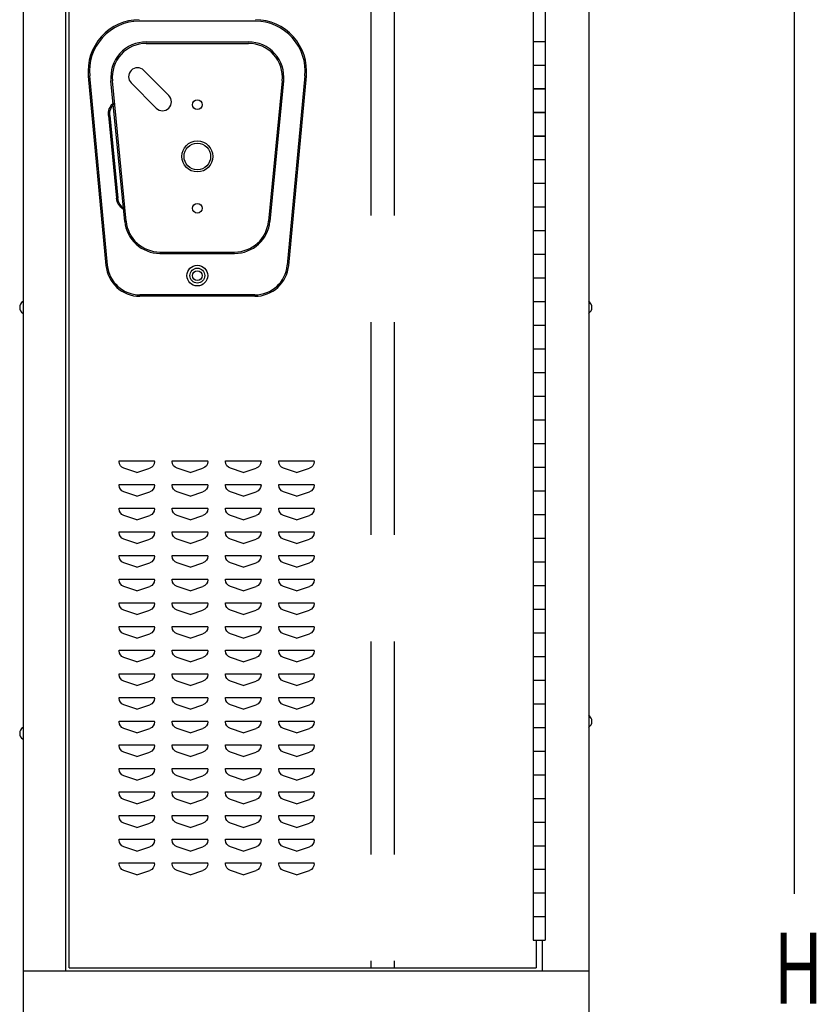
# Model space of a CAD drawing. Extents: x 0 to 196, y -2 to 123.
# Drawn here: x 100 to 117, y 62 to 82 of the extents above; entities that cross this region are included whole.
import ezdxf

# ---------------------------------------------------------------- set-up
doc = ezdxf.new("R2010")
doc.units = 0
doc.header["$LTSCALE"] = 9
doc.header["$MEASUREMENT"] = 0
doc.linetypes.add('DASHED', pattern=[0.75, 0.5, -0.25])
doc.layers.add('CK_LEVEL_9', color=7, linetype='CONTINUOUS')

msp = doc.modelspace()

# ---------------------------------------------------------------- linework, layer by layer
at = {"layer": 'CK_LEVEL_9', "color": 7, "linetype": 'Continuous'}
for p, q in [((100.404, 97.867), (100.404, 25.858)), ((112.36, 97.867), (112.36, 25.858)), ((116.71, 63.974), (116.71, 97.87)), ((101.308, 62.352), (101.308, 96.373)), ((101.378, 62.415), (101.378, 96.31)), ((111.189, 95.485), (111.189, 62.996)), ((111.439, 95.485), (111.439, 62.996)), ((105.316, 82.418), (102.858, 82.418)), ((103.008, 81.978), (105.166, 81.978)), ((111.189, 81.99), (111.439, 81.99)), ((103.008, 81.948), (105.166, 81.948)), ((103.485, 80.846), (102.954, 81.376)), ((111.189, 81.49), (111.439, 81.49)), ((101.782, 81.256), (102.154, 77.256)), ((101.811, 81.258), (102.184, 77.259)), ((102.552, 78.186), (102.261, 81.155)), ((102.582, 78.189), (102.291, 81.158)), ((105.883, 81.158), (105.592, 78.189)), ((105.912, 81.155), (105.622, 78.186)), ((106.362, 81.258), (105.989, 77.259)), ((106.019, 77.256), (106.392, 81.256)), ((103.219, 80.58), (102.689, 81.111)), ((111.189, 80.991), (111.439, 80.991)), ((111.189, 80.99), (111.439, 80.99)), ((102.208, 80.42), (102.378, 78.677)), ((102.238, 80.42), (102.408, 78.677)), ((111.189, 80.491), (111.439, 80.491)), ((111.189, 80.49), (111.439, 80.49)), ((111.189, 79.991), (111.439, 79.991)), ((111.189, 79.99), (111.439, 79.99)), ((111.189, 79.491), (111.439, 79.491)), ((111.189, 78.991), (111.439, 78.991)), ((111.189, 78.491), (111.439, 78.491)), ((111.189, 77.991), (111.439, 77.991)), ((103.298, 77.539), (104.876, 77.539)), ((103.298, 77.509), (104.876, 77.509)), ((111.189, 77.492), (111.439, 77.492)), ((111.189, 77.491), (111.439, 77.491)), ((111.189, 76.992), (111.439, 76.992)), ((111.189, 76.991), (111.439, 76.991)), ((105.302, 76.633), (102.871, 76.633)), ((105.302, 76.603), (102.871, 76.603)), ((111.189, 76.492), (111.439, 76.492)), ((111.189, 76.491), (111.439, 76.491)), ((111.189, 75.992), (111.439, 75.992)), ((111.189, 75.492), (111.439, 75.492)), ((111.189, 74.992), (111.439, 74.992)), ((111.189, 74.492), (111.439, 74.492)), ((111.189, 73.994), (111.439, 73.994)), ((111.189, 73.992), (111.439, 73.992)), ((111.189, 73.494), (111.439, 73.494)), ((111.189, 73.492), (111.439, 73.492)), ((102.433, 73.129), (103.183, 73.129)), ((102.433, 73.112), (102.433, 73.129)), ((102.433, 73.129), (102.434, 73.129)), ((103.183, 73.112), (103.183, 73.129)), ((103.558, 73.129), (104.308, 73.129)), ((103.558, 73.112), (103.558, 73.129)), ((103.558, 73.129), (103.559, 73.129)), ((104.308, 73.112), (104.308, 73.129)), ((104.683, 73.129), (105.433, 73.129)), ((104.683, 73.112), (104.683, 73.129)), ((104.683, 73.129), (104.684, 73.129)), ((105.433, 73.112), (105.433, 73.129)), ((105.808, 73.129), (106.558, 73.129)), ((105.808, 73.112), (105.808, 73.129)), ((105.808, 73.129), (105.809, 73.129)), ((106.558, 73.112), (106.558, 73.129)), ((102.808, 72.879), (102.536, 72.97)), ((102.808, 72.879), (103.081, 72.97)), ((103.933, 72.879), (103.661, 72.97)), ((103.933, 72.879), (104.206, 72.97)), ((105.058, 72.879), (104.786, 72.97)), ((105.058, 72.879), (105.331, 72.97)), ((106.183, 72.879), (105.911, 72.97)), ((106.183, 72.879), (106.456, 72.97)), ((111.189, 72.994), (111.439, 72.994)), ((111.189, 72.992), (111.439, 72.992)), ((102.433, 72.629), (103.183, 72.629)), ((102.433, 72.612), (102.433, 72.629)), ((102.433, 72.629), (102.434, 72.629)), ((103.183, 72.612), (103.183, 72.629)), ((103.558, 72.629), (104.308, 72.629)), ((103.558, 72.612), (103.558, 72.629)), ((103.558, 72.629), (103.559, 72.629)), ((104.308, 72.612), (104.308, 72.629)), ((104.683, 72.629), (105.433, 72.629)), ((104.683, 72.612), (104.683, 72.629)), ((104.683, 72.629), (104.684, 72.629)), ((105.433, 72.612), (105.433, 72.629)), ((105.808, 72.629), (106.558, 72.629)), ((105.808, 72.612), (105.808, 72.629)), ((105.808, 72.629), (105.809, 72.629)), ((106.558, 72.612), (106.558, 72.629)), ((102.808, 72.379), (102.536, 72.47)), ((102.808, 72.379), (103.081, 72.47)), ((103.933, 72.379), (103.661, 72.47)), ((103.933, 72.379), (104.206, 72.47)), ((105.058, 72.379), (104.786, 72.47)), ((105.058, 72.379), (105.331, 72.47)), ((106.183, 72.379), (105.911, 72.47)), ((106.183, 72.379), (106.456, 72.47)), ((111.189, 72.494), (111.439, 72.494)), ((102.433, 72.129), (103.183, 72.129)), ((102.433, 72.112), (102.433, 72.129)), ((102.433, 72.129), (102.434, 72.129)), ((103.183, 72.112), (103.183, 72.129)), ((103.558, 72.129), (104.308, 72.129)), ((103.558, 72.112), (103.558, 72.129)), ((103.558, 72.129), (103.559, 72.129)), ((104.308, 72.112), (104.308, 72.129)), ((104.683, 72.129), (105.433, 72.129)), ((104.683, 72.112), (104.683, 72.129)), ((104.683, 72.129), (104.684, 72.129)), ((105.433, 72.112), (105.433, 72.129)), ((105.808, 72.129), (106.558, 72.129)), ((105.808, 72.112), (105.808, 72.129)), ((105.808, 72.129), (105.809, 72.129)), ((106.558, 72.112), (106.558, 72.129)), ((111.189, 71.994), (111.439, 71.994)), ((102.808, 71.879), (102.536, 71.97)), ((102.808, 71.879), (103.081, 71.97)), ((103.933, 71.879), (103.661, 71.97)), ((103.933, 71.879), (104.206, 71.97)), ((105.058, 71.879), (104.786, 71.97)), ((105.058, 71.879), (105.331, 71.97)), ((106.183, 71.879), (105.911, 71.97)), ((106.183, 71.879), (106.456, 71.97)), ((102.433, 71.629), (103.183, 71.629)), ((102.433, 71.612), (102.433, 71.629)), ((102.433, 71.629), (102.434, 71.629)), ((103.183, 71.612), (103.183, 71.629)), ((103.558, 71.629), (104.308, 71.629)), ((103.558, 71.612), (103.558, 71.629)), ((103.558, 71.629), (103.559, 71.629)), ((104.308, 71.612), (104.308, 71.629)), ((104.683, 71.629), (105.433, 71.629)), ((104.683, 71.612), (104.683, 71.629)), ((104.683, 71.629), (104.684, 71.629)), ((105.433, 71.612), (105.433, 71.629)), ((105.808, 71.629), (106.558, 71.629)), ((105.808, 71.612), (105.808, 71.629)), ((105.808, 71.629), (105.809, 71.629)), ((106.558, 71.612), (106.558, 71.629)), ((102.808, 71.379), (102.536, 71.47)), ((102.808, 71.379), (103.081, 71.47)), ((103.933, 71.379), (103.661, 71.47)), ((103.933, 71.379), (104.206, 71.47)), ((105.058, 71.379), (104.786, 71.47)), ((105.058, 71.379), (105.331, 71.47)), ((106.183, 71.379), (105.911, 71.47)), ((106.183, 71.379), (106.456, 71.47)), ((111.189, 71.494), (111.439, 71.494)), ((102.433, 71.129), (103.183, 71.129)), ((102.433, 71.112), (102.433, 71.129)), ((102.433, 71.129), (102.434, 71.129)), ((102.808, 70.879), (102.536, 70.97)), ((102.808, 70.879), (103.081, 70.97)), ((103.183, 71.112), (103.183, 71.129)), ((103.558, 71.129), (104.308, 71.129)), ((103.558, 71.112), (103.558, 71.129)), ((103.558, 71.129), (103.559, 71.129)), ((103.933, 70.879), (103.661, 70.97)), ((103.933, 70.879), (104.206, 70.97)), ((104.308, 71.112), (104.308, 71.129)), ((104.683, 71.129), (105.433, 71.129)), ((104.683, 71.112), (104.683, 71.129)), ((104.683, 71.129), (104.684, 71.129)), ((105.058, 70.879), (104.786, 70.97)), ((105.058, 70.879), (105.331, 70.97)), ((105.433, 71.112), (105.433, 71.129)), ((105.808, 71.129), (106.558, 71.129)), ((105.808, 71.112), (105.808, 71.129)), ((105.808, 71.129), (105.809, 71.129)), ((106.183, 70.879), (105.911, 70.97)), ((106.183, 70.879), (106.456, 70.97)), ((106.558, 71.112), (106.558, 71.129)), ((111.189, 70.994), (111.439, 70.994)), ((102.433, 70.629), (103.183, 70.629)), ((102.433, 70.612), (102.433, 70.629)), ((102.433, 70.629), (102.434, 70.629)), ((103.183, 70.612), (103.183, 70.629)), ((103.558, 70.629), (104.308, 70.629)), ((103.558, 70.612), (103.558, 70.629)), ((103.558, 70.629), (103.559, 70.629)), ((104.308, 70.612), (104.308, 70.629)), ((104.683, 70.629), (105.433, 70.629)), ((104.683, 70.612), (104.683, 70.629)), ((104.683, 70.629), (104.684, 70.629)), ((105.433, 70.612), (105.433, 70.629)), ((105.808, 70.629), (106.558, 70.629)), ((105.808, 70.612), (105.808, 70.629)), ((105.808, 70.629), (105.809, 70.629)), ((106.558, 70.612), (106.558, 70.629)), ((102.808, 70.379), (102.536, 70.47)), ((102.808, 70.379), (103.081, 70.47)), ((103.933, 70.379), (103.661, 70.47)), ((103.933, 70.379), (104.206, 70.47)), ((105.058, 70.379), (104.786, 70.47)), ((105.058, 70.379), (105.331, 70.47)), ((106.183, 70.379), (105.911, 70.47)), ((106.183, 70.379), (106.456, 70.47)), ((111.189, 70.495), (111.439, 70.495)), ((111.189, 70.494), (111.439, 70.494)), ((102.433, 70.129), (103.183, 70.129)), ((102.433, 70.112), (102.433, 70.129)), ((102.433, 70.129), (102.434, 70.129)), ((103.183, 70.112), (103.183, 70.129)), ((103.558, 70.129), (104.308, 70.129)), ((103.558, 70.112), (103.558, 70.129)), ((103.558, 70.129), (103.559, 70.129)), ((104.308, 70.112), (104.308, 70.129)), ((104.683, 70.129), (105.433, 70.129)), ((104.683, 70.112), (104.683, 70.129)), ((104.683, 70.129), (104.684, 70.129)), ((105.433, 70.112), (105.433, 70.129)), ((105.808, 70.129), (106.558, 70.129)), ((105.808, 70.112), (105.808, 70.129)), ((105.808, 70.129), (105.809, 70.129)), ((106.558, 70.112), (106.558, 70.129)), ((102.808, 69.879), (102.536, 69.97)), ((102.808, 69.879), (103.081, 69.97)), ((103.933, 69.879), (103.661, 69.97)), ((103.933, 69.879), (104.206, 69.97)), ((105.058, 69.879), (104.786, 69.97)), ((105.058, 69.879), (105.331, 69.97)), ((106.183, 69.879), (105.911, 69.97)), ((106.183, 69.879), (106.456, 69.97)), ((111.189, 69.995), (111.439, 69.995)), ((111.189, 69.994), (111.439, 69.994)), ((102.433, 69.629), (103.183, 69.629)), ((102.433, 69.612), (102.433, 69.629)), ((102.433, 69.629), (102.434, 69.629)), ((103.183, 69.612), (103.183, 69.629)), ((103.558, 69.629), (104.308, 69.629)), ((103.558, 69.612), (103.558, 69.629)), ((103.558, 69.629), (103.559, 69.629)), ((104.308, 69.612), (104.308, 69.629)), ((104.683, 69.629), (105.433, 69.629)), ((104.683, 69.612), (104.683, 69.629)), ((104.683, 69.629), (104.684, 69.629)), ((105.433, 69.612), (105.433, 69.629)), ((105.808, 69.629), (106.558, 69.629)), ((105.808, 69.612), (105.808, 69.629)), ((105.808, 69.629), (105.809, 69.629)), ((106.558, 69.612), (106.558, 69.629)), ((111.189, 69.495), (111.439, 69.495)), ((111.189, 69.494), (111.439, 69.494)), ((102.808, 69.379), (102.536, 69.47)), ((102.808, 69.379), (103.081, 69.47)), ((103.933, 69.379), (103.661, 69.47)), ((103.933, 69.379), (104.206, 69.47)), ((105.058, 69.379), (104.786, 69.47)), ((105.058, 69.379), (105.331, 69.47)), ((106.183, 69.379), (105.911, 69.47)), ((106.183, 69.379), (106.456, 69.47)), ((102.433, 69.129), (103.183, 69.129)), ((102.433, 69.112), (102.433, 69.129)), ((102.433, 69.129), (102.434, 69.129)), ((103.183, 69.112), (103.183, 69.129)), ((103.558, 69.129), (104.308, 69.129)), ((103.558, 69.112), (103.558, 69.129)), ((103.558, 69.129), (103.559, 69.129)), ((104.308, 69.112), (104.308, 69.129)), ((104.683, 69.129), (105.433, 69.129)), ((104.683, 69.112), (104.683, 69.129)), ((104.683, 69.129), (104.684, 69.129)), ((105.433, 69.112), (105.433, 69.129)), ((105.808, 69.129), (106.558, 69.129)), ((105.808, 69.112), (105.808, 69.129)), ((105.808, 69.129), (105.809, 69.129)), ((106.558, 69.112), (106.558, 69.129)), ((102.808, 68.879), (102.536, 68.97)), ((102.808, 68.879), (103.081, 68.97)), ((103.933, 68.879), (103.661, 68.97)), ((103.933, 68.879), (104.206, 68.97)), ((105.058, 68.879), (104.786, 68.97)), ((105.058, 68.879), (105.331, 68.97)), ((106.183, 68.879), (105.911, 68.97)), ((106.183, 68.879), (106.456, 68.97)), ((111.189, 68.995), (111.439, 68.995)), ((102.433, 68.629), (103.183, 68.629)), ((102.433, 68.612), (102.433, 68.629)), ((102.433, 68.629), (102.434, 68.629)), ((102.808, 68.379), (102.536, 68.47)), ((102.808, 68.379), (103.081, 68.47)), ((103.183, 68.612), (103.183, 68.629)), ((103.558, 68.629), (104.308, 68.629)), ((103.558, 68.612), (103.558, 68.629)), ((103.558, 68.629), (103.559, 68.629)), ((103.933, 68.379), (103.661, 68.47)), ((103.933, 68.379), (104.206, 68.47)), ((104.308, 68.612), (104.308, 68.629)), ((104.683, 68.629), (105.433, 68.629)), ((104.683, 68.612), (104.683, 68.629)), ((104.683, 68.629), (104.684, 68.629)), ((105.058, 68.379), (104.786, 68.47)), ((105.058, 68.379), (105.331, 68.47)), ((105.433, 68.612), (105.433, 68.629)), ((105.808, 68.629), (106.558, 68.629)), ((105.808, 68.612), (105.808, 68.629)), ((105.808, 68.629), (105.809, 68.629)), ((106.183, 68.379), (105.911, 68.47)), ((106.183, 68.379), (106.456, 68.47)), ((106.558, 68.612), (106.558, 68.629)), ((111.189, 68.495), (111.439, 68.495)), ((102.433, 68.129), (103.183, 68.129)), ((102.433, 68.112), (102.433, 68.129)), ((102.433, 68.129), (102.434, 68.129)), ((103.183, 68.112), (103.183, 68.129)), ((103.558, 68.129), (104.308, 68.129)), ((103.558, 68.112), (103.558, 68.129)), ((103.558, 68.129), (103.559, 68.129)), ((104.308, 68.112), (104.308, 68.129)), ((104.683, 68.129), (105.433, 68.129)), ((104.683, 68.112), (104.683, 68.129)), ((104.683, 68.129), (104.684, 68.129)), ((105.433, 68.112), (105.433, 68.129)), ((105.808, 68.129), (106.558, 68.129)), ((105.808, 68.112), (105.808, 68.129)), ((105.808, 68.129), (105.809, 68.129)), ((106.558, 68.112), (106.558, 68.129)), ((102.808, 67.879), (102.536, 67.97)), ((102.808, 67.879), (103.081, 67.97)), ((103.933, 67.879), (103.661, 67.97)), ((103.933, 67.879), (104.206, 67.97)), ((105.058, 67.879), (104.786, 67.97)), ((105.058, 67.879), (105.331, 67.97)), ((106.183, 67.879), (105.911, 67.97)), ((106.183, 67.879), (106.456, 67.97)), ((111.189, 67.995), (111.439, 67.995)), ((102.433, 67.629), (103.183, 67.629)), ((102.433, 67.612), (102.433, 67.629)), ((102.433, 67.629), (102.434, 67.629)), ((103.183, 67.612), (103.183, 67.629)), ((103.558, 67.629), (104.308, 67.629)), ((103.558, 67.612), (103.558, 67.629)), ((103.558, 67.629), (103.559, 67.629)), ((104.308, 67.612), (104.308, 67.629)), ((104.683, 67.629), (105.433, 67.629)), ((104.683, 67.612), (104.683, 67.629)), ((104.683, 67.629), (104.684, 67.629)), ((105.433, 67.612), (105.433, 67.629)), ((105.808, 67.629), (106.558, 67.629)), ((105.808, 67.612), (105.808, 67.629)), ((105.808, 67.629), (105.809, 67.629)), ((106.558, 67.612), (106.558, 67.629)), ((102.808, 67.379), (102.536, 67.47)), ((102.808, 67.379), (103.081, 67.47)), ((103.933, 67.379), (103.661, 67.47)), ((103.933, 67.379), (104.206, 67.47)), ((105.058, 67.379), (104.786, 67.47)), ((105.058, 67.379), (105.331, 67.47)), ((106.183, 67.379), (105.911, 67.47)), ((106.183, 67.379), (106.456, 67.47)), ((111.189, 67.495), (111.439, 67.495)), ((102.433, 67.129), (103.183, 67.129)), ((102.433, 67.112), (102.433, 67.129)), ((102.433, 67.129), (102.434, 67.129)), ((103.183, 67.112), (103.183, 67.129)), ((103.558, 67.129), (104.308, 67.129)), ((103.558, 67.112), (103.558, 67.129)), ((103.558, 67.129), (103.559, 67.129)), ((104.308, 67.112), (104.308, 67.129)), ((104.683, 67.129), (105.433, 67.129)), ((104.683, 67.112), (104.683, 67.129)), ((104.683, 67.129), (104.684, 67.129)), ((105.433, 67.112), (105.433, 67.129)), ((105.808, 67.129), (106.558, 67.129)), ((105.808, 67.112), (105.808, 67.129)), ((105.808, 67.129), (105.809, 67.129)), ((106.558, 67.112), (106.558, 67.129)), ((111.189, 66.995), (111.439, 66.995)), ((111.189, 66.994), (111.439, 66.994)), ((102.808, 66.879), (102.536, 66.97)), ((102.808, 66.879), (103.081, 66.97)), ((103.933, 66.879), (103.661, 66.97)), ((103.933, 66.879), (104.206, 66.97)), ((105.058, 66.879), (104.786, 66.97)), ((105.058, 66.879), (105.331, 66.97)), ((106.183, 66.879), (105.911, 66.97)), ((106.183, 66.879), (106.456, 66.97)), ((102.433, 66.629), (103.183, 66.629)), ((102.433, 66.612), (102.433, 66.629)), ((102.433, 66.629), (102.434, 66.629)), ((103.183, 66.612), (103.183, 66.629)), ((103.558, 66.629), (104.308, 66.629)), ((103.558, 66.612), (103.558, 66.629)), ((103.558, 66.629), (103.559, 66.629)), ((104.308, 66.612), (104.308, 66.629)), ((104.683, 66.629), (105.433, 66.629)), ((104.683, 66.612), (104.683, 66.629)), ((104.683, 66.629), (104.684, 66.629)), ((105.433, 66.612), (105.433, 66.629)), ((105.808, 66.629), (106.558, 66.629)), ((105.808, 66.612), (105.808, 66.629)), ((105.808, 66.629), (105.809, 66.629)), ((106.558, 66.612), (106.558, 66.629)), ((102.808, 66.379), (102.536, 66.47)), ((102.808, 66.379), (103.081, 66.47)), ((103.933, 66.379), (103.661, 66.47)), ((103.933, 66.379), (104.206, 66.47)), ((105.058, 66.379), (104.786, 66.47)), ((105.058, 66.379), (105.331, 66.47)), ((106.183, 66.379), (105.911, 66.47)), ((106.183, 66.379), (106.456, 66.47)), ((111.189, 66.495), (111.439, 66.495)), ((102.433, 66.129), (103.183, 66.129)), ((102.433, 66.112), (102.433, 66.129)), ((102.433, 66.129), (102.434, 66.129)), ((102.808, 65.879), (102.536, 65.97)), ((102.808, 65.879), (103.081, 65.97)), ((103.183, 66.112), (103.183, 66.129)), ((103.558, 66.129), (104.308, 66.129)), ((103.558, 66.112), (103.558, 66.129)), ((103.558, 66.129), (103.559, 66.129)), ((103.933, 65.879), (103.661, 65.97)), ((103.933, 65.879), (104.206, 65.97)), ((104.308, 66.112), (104.308, 66.129)), ((104.683, 66.129), (105.433, 66.129)), ((104.683, 66.112), (104.683, 66.129)), ((104.683, 66.129), (104.684, 66.129)), ((105.058, 65.879), (104.786, 65.97)), ((105.058, 65.879), (105.331, 65.97)), ((105.433, 66.112), (105.433, 66.129)), ((105.808, 66.129), (106.558, 66.129)), ((105.808, 66.112), (105.808, 66.129)), ((105.808, 66.129), (105.809, 66.129)), ((106.183, 65.879), (105.911, 65.97)), ((106.183, 65.879), (106.456, 65.97)), ((106.558, 66.112), (106.558, 66.129)), ((111.189, 65.995), (111.439, 65.995)), ((102.433, 65.629), (103.183, 65.629)), ((102.433, 65.612), (102.433, 65.629)), ((102.433, 65.629), (102.434, 65.629)), ((103.183, 65.612), (103.183, 65.629)), ((103.558, 65.629), (104.308, 65.629)), ((103.558, 65.612), (103.558, 65.629)), ((103.558, 65.629), (103.559, 65.629)), ((104.308, 65.612), (104.308, 65.629)), ((104.683, 65.629), (105.433, 65.629)), ((104.683, 65.612), (104.683, 65.629)), ((104.683, 65.629), (104.684, 65.629)), ((105.433, 65.612), (105.433, 65.629)), ((105.808, 65.629), (106.558, 65.629)), ((105.808, 65.612), (105.808, 65.629)), ((105.808, 65.629), (105.809, 65.629)), ((106.558, 65.612), (106.558, 65.629)), ((102.808, 65.379), (102.536, 65.47)), ((102.808, 65.379), (103.081, 65.47)), ((103.933, 65.379), (103.661, 65.47)), ((103.933, 65.379), (104.206, 65.47)), ((105.058, 65.379), (104.786, 65.47)), ((105.058, 65.379), (105.331, 65.47)), ((106.183, 65.379), (105.911, 65.47)), ((106.183, 65.379), (106.456, 65.47)), ((111.189, 65.495), (111.439, 65.495)), ((102.433, 65.129), (103.183, 65.129)), ((102.433, 65.112), (102.433, 65.129)), ((102.433, 65.129), (102.434, 65.129)), ((103.183, 65.112), (103.183, 65.129)), ((103.558, 65.129), (104.308, 65.129)), ((103.558, 65.112), (103.558, 65.129)), ((103.558, 65.129), (103.559, 65.129)), ((104.308, 65.112), (104.308, 65.129)), ((104.683, 65.129), (105.433, 65.129)), ((104.683, 65.112), (104.683, 65.129)), ((104.683, 65.129), (104.684, 65.129)), ((105.433, 65.112), (105.433, 65.129)), ((105.808, 65.129), (106.558, 65.129)), ((105.808, 65.112), (105.808, 65.129)), ((105.808, 65.129), (105.809, 65.129)), ((106.558, 65.112), (106.558, 65.129)), ((102.808, 64.879), (102.536, 64.97)), ((102.808, 64.879), (103.081, 64.97)), ((103.933, 64.879), (103.661, 64.97)), ((103.933, 64.879), (104.206, 64.97)), ((105.058, 64.879), (104.786, 64.97)), ((105.058, 64.879), (105.331, 64.97)), ((106.183, 64.879), (105.911, 64.97)), ((106.183, 64.879), (106.456, 64.97)), ((111.189, 64.995), (111.439, 64.995)), ((102.433, 64.629), (103.183, 64.629)), ((102.433, 64.612), (102.433, 64.629)), ((102.433, 64.629), (102.434, 64.629)), ((103.183, 64.612), (103.183, 64.629)), ((103.558, 64.629), (104.308, 64.629)), ((103.558, 64.612), (103.558, 64.629)), ((103.558, 64.629), (103.559, 64.629)), ((104.308, 64.612), (104.308, 64.629)), ((104.683, 64.629), (105.433, 64.629)), ((104.683, 64.612), (104.683, 64.629)), ((104.683, 64.629), (104.684, 64.629)), ((105.433, 64.612), (105.433, 64.629)), ((105.808, 64.629), (106.558, 64.629)), ((105.808, 64.612), (105.808, 64.629)), ((105.808, 64.629), (105.809, 64.629)), ((106.558, 64.612), (106.558, 64.629)), ((111.189, 64.496), (111.439, 64.496)), ((111.189, 64.495), (111.439, 64.495)), ((102.808, 64.379), (102.536, 64.47)), ((102.808, 64.379), (103.081, 64.47)), ((103.933, 64.379), (103.661, 64.47)), ((103.933, 64.379), (104.206, 64.47)), ((105.058, 64.379), (104.786, 64.47)), ((105.058, 64.379), (105.331, 64.47)), ((106.183, 64.379), (105.911, 64.47)), ((106.183, 64.379), (106.456, 64.47)), ((111.189, 63.996), (111.439, 63.996)), ((111.189, 63.995), (111.439, 63.995)), ((111.189, 63.496), (111.439, 63.496)), ((111.189, 63.495), (111.439, 63.495)), ((111.189, 62.996), (111.439, 62.996)), ((111.251, 62.996), (111.251, 62.415)), ((111.376, 62.996), (111.376, 62.352)), ((101.378, 62.415), (111.251, 62.415)), ((100.404, 62.352), (112.347, 62.352))]:
    msp.add_line(p, q, dxfattribs=at)
at = {"layer": 'CK_LEVEL_9', "color": 7, "linetype": 'DASHED'}
for p, q in [((107.751, 96.31), (107.751, 62.415)), ((108.251, 96.31), (108.251, 62.415))]:
    msp.add_line(p, q, dxfattribs=at)
at = {"layer": 'CK_LEVEL_9', "color": 7, "linetype": 'Continuous'}
for centre, radius in [((104.087, 80.652), 0.102), ((104.087, 79.558), 0.328), ((104.087, 79.558), 0.281), ((104.087, 78.464), 0.102), ((104.087, 77.04), 0.219), ((104.087, 77.04), 0.158), ((104.087, 77.04), 0.102)]:
    msp.add_circle(centre, radius, dxfattribs=at)
for centre, radius, start, end in [((102.866, 81.359), 1.089, 90.433, 185.433), ((102.866, 81.359), 1.059, 90.4407, 185.4407), ((105.308, 81.359), 1.089, 354.567, 89.567), ((105.308, 81.359), 1.059, 354.5593, 89.5593), ((103.008, 81.228), 0.75, 90, 185.5849), ((105.166, 81.228), 0.75, 354.4151, 90), ((103.008, 81.228), 0.72, 90, 185.5849), ((105.166, 81.228), 0.72, 354.4151, 90), ((102.822, 81.243), 0.188, 45, 225), ((103.352, 80.713), 0.188, 225, 45), ((103.298, 78.259), 0.75, 185.5849, 270), ((103.298, 78.259), 0.72, 185.5849, 270), ((104.876, 78.259), 0.72, 270, 354.4151), ((104.876, 78.259), 0.75, 270, 354.4151), ((102.871, 77.323), 0.72, 185.3256, 270), ((102.871, 77.323), 0.69, 185.3256, 270), ((105.302, 77.323), 0.69, 270, 354.6744), ((105.302, 77.323), 0.72, 270, 354.6744), ((100.476, 76.367), 0.144, 120, 240), ((112.285, 76.367), 0.144, 300, 60), ((112.285, 67.62), 0.144, 300, 60), ((100.476, 67.367), 0.144, 120, 240)]:
    msp.add_arc(centre, radius, start, end, dxfattribs=at)
at = {"layer": 'CK_LEVEL_9', "color": 7, "linetype": 'Continuous', "extrusion": (0, 0, -1)}
for centre, radius, start, end in [((-102.518, 80.451), 0.312, 354.4151, 47.5573), ((-102.548, 80.451), 0.312, 354.4151, 47.5573), ((-102.689, 78.707), 0.312, 301.2729, 354.4151), ((-102.719, 78.707), 0.312, 301.2729, 354.4151), ((-102.583, 73.112), 0.15, 288.4349, 0), ((-103.033, 73.112), 0.15, 180, 251.5651), ((-103.708, 73.112), 0.15, 288.4349, 0), ((-104.158, 73.112), 0.15, 180, 251.5651), ((-104.833, 73.112), 0.15, 288.4349, 0), ((-105.283, 73.112), 0.15, 180, 251.5651), ((-105.958, 73.112), 0.15, 288.4349, 0), ((-106.408, 73.112), 0.15, 180, 251.5651), ((-102.583, 72.612), 0.15, 288.4349, 0), ((-103.033, 72.612), 0.15, 180, 251.5651), ((-103.708, 72.612), 0.15, 288.4349, 0), ((-104.158, 72.612), 0.15, 180, 251.5651), ((-104.833, 72.612), 0.15, 288.4349, 0), ((-105.283, 72.612), 0.15, 180, 251.5651), ((-105.958, 72.612), 0.15, 288.4349, 0), ((-106.408, 72.612), 0.15, 180, 251.5651), ((-102.583, 72.112), 0.15, 288.4349, 0), ((-103.033, 72.112), 0.15, 180, 251.5651), ((-103.708, 72.112), 0.15, 288.4349, 0), ((-104.158, 72.112), 0.15, 180, 251.5651), ((-104.833, 72.112), 0.15, 288.4349, 0), ((-105.283, 72.112), 0.15, 180, 251.5651), ((-105.958, 72.112), 0.15, 288.4349, 0), ((-106.408, 72.112), 0.15, 180, 251.5651), ((-102.583, 71.612), 0.15, 288.4349, 0), ((-103.033, 71.612), 0.15, 180, 251.5651), ((-103.708, 71.612), 0.15, 288.4349, 0), ((-104.158, 71.612), 0.15, 180, 251.5651), ((-104.833, 71.612), 0.15, 288.4349, 0), ((-105.283, 71.612), 0.15, 180, 251.5651), ((-105.958, 71.612), 0.15, 288.4349, 0), ((-106.408, 71.612), 0.15, 180, 251.5651), ((-102.583, 71.112), 0.15, 288.4349, 0), ((-103.033, 71.112), 0.15, 180, 251.5651), ((-103.708, 71.112), 0.15, 288.4349, 0), ((-104.158, 71.112), 0.15, 180, 251.5651), ((-104.833, 71.112), 0.15, 288.4349, 0), ((-105.283, 71.112), 0.15, 180, 251.5651), ((-105.958, 71.112), 0.15, 288.4349, 0), ((-106.408, 71.112), 0.15, 180, 251.5651), ((-102.583, 70.612), 0.15, 288.4349, 0), ((-103.033, 70.612), 0.15, 180, 251.5651), ((-103.708, 70.612), 0.15, 288.4349, 0), ((-104.158, 70.612), 0.15, 180, 251.5651), ((-104.833, 70.612), 0.15, 288.4349, 0), ((-105.283, 70.612), 0.15, 180, 251.5651), ((-105.958, 70.612), 0.15, 288.4349, 0), ((-106.408, 70.612), 0.15, 180, 251.5651), ((-102.583, 70.112), 0.15, 288.4349, 0), ((-103.033, 70.112), 0.15, 180, 251.5651), ((-103.708, 70.112), 0.15, 288.4349, 0), ((-104.158, 70.112), 0.15, 180, 251.5651), ((-104.833, 70.112), 0.15, 288.4349, 0), ((-105.283, 70.112), 0.15, 180, 251.5651), ((-105.958, 70.112), 0.15, 288.4349, 0), ((-106.408, 70.112), 0.15, 180, 251.5651), ((-102.583, 69.612), 0.15, 288.4349, 0), ((-103.033, 69.612), 0.15, 180, 251.5651), ((-103.708, 69.612), 0.15, 288.4349, 0), ((-104.158, 69.612), 0.15, 180, 251.5651), ((-104.833, 69.612), 0.15, 288.4349, 0), ((-105.283, 69.612), 0.15, 180, 251.5651), ((-105.958, 69.612), 0.15, 288.4349, 0), ((-106.408, 69.612), 0.15, 180, 251.5651), ((-102.583, 69.112), 0.15, 288.4349, 0), ((-103.033, 69.112), 0.15, 180, 251.5651), ((-103.708, 69.112), 0.15, 288.4349, 0), ((-104.158, 69.112), 0.15, 180, 251.5651), ((-104.833, 69.112), 0.15, 288.4349, 0), ((-105.283, 69.112), 0.15, 180, 251.5651), ((-105.958, 69.112), 0.15, 288.4349, 0), ((-106.408, 69.112), 0.15, 180, 251.5651), ((-102.583, 68.612), 0.15, 288.4349, 0), ((-103.033, 68.612), 0.15, 180, 251.5651), ((-103.708, 68.612), 0.15, 288.4349, 0), ((-104.158, 68.612), 0.15, 180, 251.5651), ((-104.833, 68.612), 0.15, 288.4349, 0), ((-105.283, 68.612), 0.15, 180, 251.5651), ((-105.958, 68.612), 0.15, 288.4349, 0), ((-106.408, 68.612), 0.15, 180, 251.5651), ((-102.583, 68.112), 0.15, 288.4349, 0), ((-103.033, 68.112), 0.15, 180, 251.5651), ((-103.708, 68.112), 0.15, 288.4349, 0), ((-104.158, 68.112), 0.15, 180, 251.5651), ((-104.833, 68.112), 0.15, 288.4349, 0), ((-105.283, 68.112), 0.15, 180, 251.5651), ((-105.958, 68.112), 0.15, 288.4349, 0), ((-106.408, 68.112), 0.15, 180, 251.5651), ((-102.583, 67.612), 0.15, 288.4349, 0), ((-103.033, 67.612), 0.15, 180, 251.5651), ((-103.708, 67.612), 0.15, 288.4349, 0), ((-104.158, 67.612), 0.15, 180, 251.5651), ((-104.833, 67.612), 0.15, 288.4349, 0), ((-105.283, 67.612), 0.15, 180, 251.5651), ((-105.958, 67.612), 0.15, 288.4349, 0), ((-106.408, 67.612), 0.15, 180, 251.5651), ((-102.583, 67.112), 0.15, 288.4349, 0), ((-103.033, 67.112), 0.15, 180, 251.5651), ((-103.708, 67.112), 0.15, 288.4349, 0), ((-104.158, 67.112), 0.15, 180, 251.5651), ((-104.833, 67.112), 0.15, 288.4349, 0), ((-105.283, 67.112), 0.15, 180, 251.5651), ((-105.958, 67.112), 0.15, 288.4349, 0), ((-106.408, 67.112), 0.15, 180, 251.5651), ((-102.583, 66.612), 0.15, 288.4349, 0), ((-103.033, 66.612), 0.15, 180, 251.5651), ((-103.708, 66.612), 0.15, 288.4349, 0), ((-104.158, 66.612), 0.15, 180, 251.5651), ((-104.833, 66.612), 0.15, 288.4349, 0), ((-105.283, 66.612), 0.15, 180, 251.5651), ((-105.958, 66.612), 0.15, 288.4349, 0), ((-106.408, 66.612), 0.15, 180, 251.5651), ((-102.583, 66.112), 0.15, 288.4349, 0), ((-103.033, 66.112), 0.15, 180, 251.5651), ((-103.708, 66.112), 0.15, 288.4349, 0), ((-104.158, 66.112), 0.15, 180, 251.5651), ((-104.833, 66.112), 0.15, 288.4349, 0), ((-105.283, 66.112), 0.15, 180, 251.5651), ((-105.958, 66.112), 0.15, 288.4349, 0), ((-106.408, 66.112), 0.15, 180, 251.5651), ((-102.583, 65.612), 0.15, 288.4349, 0), ((-103.033, 65.612), 0.15, 180, 251.5651), ((-103.708, 65.612), 0.15, 288.4349, 0), ((-104.158, 65.612), 0.15, 180, 251.5651), ((-104.833, 65.612), 0.15, 288.4349, 0), ((-105.283, 65.612), 0.15, 180, 251.5651), ((-105.958, 65.612), 0.15, 288.4349, 0), ((-106.408, 65.612), 0.15, 180, 251.5651), ((-102.583, 65.112), 0.15, 288.4349, 0), ((-103.033, 65.112), 0.15, 180, 251.5651), ((-103.708, 65.112), 0.15, 288.4349, 0), ((-104.158, 65.112), 0.15, 180, 251.5651), ((-104.833, 65.112), 0.15, 288.4349, 0), ((-105.283, 65.112), 0.15, 180, 251.5651), ((-105.958, 65.112), 0.15, 288.4349, 0), ((-106.408, 65.112), 0.15, 180, 251.5651), ((-102.583, 64.612), 0.15, 288.4349, 0), ((-103.033, 64.612), 0.15, 180, 251.5651), ((-103.708, 64.612), 0.15, 288.4349, 0), ((-104.158, 64.612), 0.15, 180, 251.5651), ((-104.833, 64.612), 0.15, 288.4349, 0), ((-105.283, 64.612), 0.15, 180, 251.5651), ((-105.958, 64.612), 0.15, 288.4349, 0), ((-106.408, 64.612), 0.15, 180, 251.5651)]:
    msp.add_arc(centre, radius, start, end, dxfattribs=at)

# ---------------------------------------------------------------- texts
at = {"layer": 'CK_LEVEL_9', "color": 7, "linetype": 'Continuous', "width": 0.7}
msp.add_text('H', height=1.5, dxfattribs=at).set_placement((116.271, 61.654))

doc.saveas('drawing.dxf')
